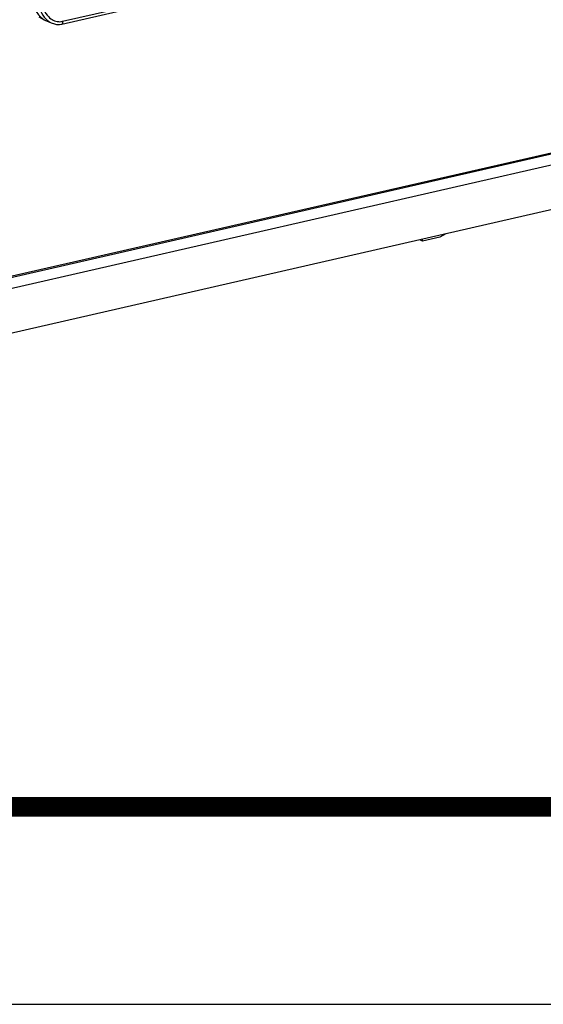
# Model space of a CAD drawing. Units: millimetres. Extents: x 5997 to 6915, y 864 to 1502.
# Drawn here: x 6550 to 6592, y 864 to 943 of the extents above; entities that cross this region are included whole.
import ezdxf
from ezdxf.enums import TextEntityAlignment as Align

# ---------------------------------------------------------------- set-up
doc = ezdxf.new("R2010")
doc.units = ezdxf.units.MM
doc.layers.add('from', color=7, linetype='Continuous')
doc.styles.add('宋体', font='SimSun.ttf')

# ---------------------------------------------------------------- blocks, each defined once
blk = doc.blocks.new('TK-D')
at = {"layer": 'from'}
blk.add_lwpolyline([(-594.5, -413.12), (594.5, -413.12), (594.5, 413.12), (-594.5, 413.12)], close=True, dxfattribs=at)
at = {"layer": 'from', "const_width": 2.05}
blk.add_lwpolyline([(-574.01, -392.63), (-574.01, 392.63), (574.01, 392.63), (574.01, -392.63), (-574.01, -392.63)], dxfattribs=at)
at = {"layer": 'from', "color": 6, "style": '宋体', "width": 0.7}
blk.add_attdef('70001', text='', height=6.65, dxfattribs=at).set_placement((459.48, -354.07), align=Align.MIDDLE)
blk = doc.blocks.new('A$C2BA70229')
at = {"color": 7, "linetype": 'Continuous'}
for p, q in [((259.24, 108.08), (270.69, 110.7)), ((259.32, 108.49), (270.77, 111.1)), ((255.88, 109.16), (256.76, 108.67)), ((256.76, 108.67), (257.07, 108.52)), ((257.07, 108.52), (257.84, 108.21)), ((257.84, 108.21), (257.84, 108.21)), ((394.93, 103.83), (159.42, 50.03)), ((160.48, 50.49), (393.78, 103.79)), ((395.62, 102.4), (159.92, 48.55)), ((395.9, 95.95), (160.2, 42.1)), ((315.18, 77.51), (314.33, 77.05)), ((311.77, 76.47), (311.4, 76.64)), ((311.75, 76.72), (311.77, 76.47)), ((314.33, 77.05), (311.77, 76.47))]:
    blk.add_line(p, q, dxfattribs=at)
for points in [[(255.04, 111), (255.23, 110.44), (255.51, 109.9), (255.85, 109.43), (256.24, 109.04), (256.67, 108.73), (256.76, 108.67)], [(255.92, 110.61), (256.07, 110.13), (256.26, 109.72), (256.46, 109.38), (256.67, 109.09), (256.88, 108.86), (257.09, 108.67), (257.28, 108.52), (257.48, 108.39), (257.68, 108.28), (257.84, 108.21)], [(256.37, 110.74), (256.52, 110.31), (256.69, 109.95), (256.88, 109.64), (257.07, 109.38), (257.27, 109.18), (257.45, 109.01), (257.63, 108.87), (257.81, 108.76), (257.99, 108.66), (258.17, 108.58), (258.37, 108.52), (258.56, 108.47), (258.75, 108.45), (258.91, 108.44), (259.06, 108.45), (259.2, 108.46), (259.32, 108.49)], [(257.84, 108.21), (258.02, 108.15), (258.46, 108.05), (258.9, 108.03), (259.24, 108.08)], [(259.32, 108.49), (259.34, 108.38), (259.34, 108.27), (259.33, 108.18), (259.29, 108.12), (259.24, 108.08)]]:
    blk.add_lwpolyline(points, dxfattribs=at)

msp = doc.modelspace()

# ---------------------------------------------------------------- block references
for name, p, xscale, yscale, zscale in [('TK-D', (6456.149, 1182.862), 0.7726127951884378, 0.7726127951894887, 0.7726127951877403), ('A$C2BA70229', (6410.553, 882.792), 0.55, 0.55, 0.55)]:
    msp.add_blockref(name, p, dxfattribs=dict(xscale=xscale, yscale=yscale, zscale=zscale))

doc.saveas('drawing.dxf')
